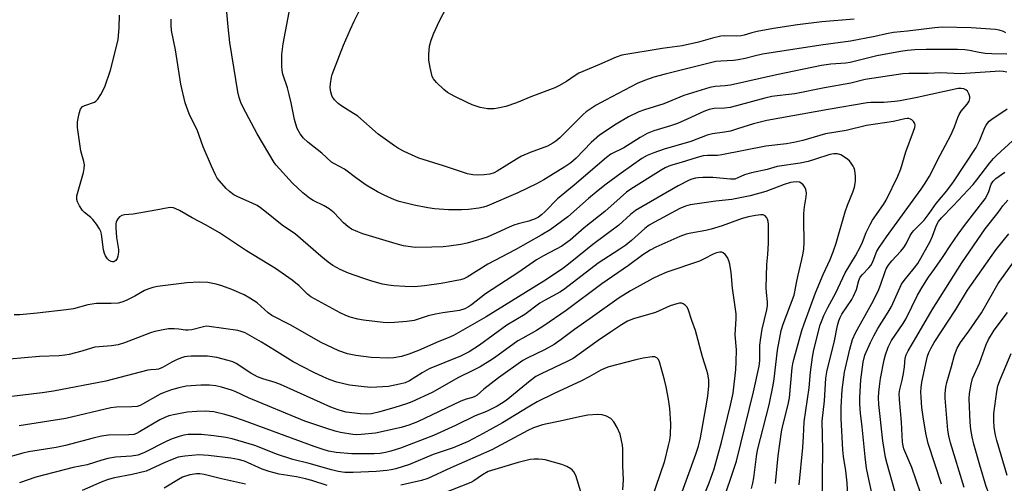
# Model space of a CAD drawing. Units: inches. Extents: x 1279758 to 1285758, y 461454 to 465454.
# Drawn here: x 1281841 to 1282144, y 464100 to 464243 of the extents above; entities that cross this region are included whole.
import ezdxf

# ---------------------------------------------------------------- set-up
doc = ezdxf.new("R2010")
doc.units = ezdxf.units.IN
doc.header["$MEASUREMENT"] = 0
doc.layers.add('Undefined', color=1, linetype='Continuous')

msp = doc.modelspace()

# ---------------------------------------------------------------- linework, layer by layer
at = {"layer": 'Undefined'}
for points, elevation in [([(1282144.95, 464227.25), (1282143.83, 464227.46), (1282142.77, 464227.54), (1282141.35, 464227.52), (1282130.49, 464226.77), (1282124.61, 464227.01), (1282120.69, 464226.87), (1282114.67, 464226.85), (1282112.91, 464226.76), (1282101.28, 464225.04), (1282096.89, 464223.9), (1282088.7, 464222.44), (1282079.58, 464220.61), (1282077.71, 464220.33), (1282074.18, 464220), (1282072.49, 464219.75), (1282070.38, 464219.25), (1282061.64, 464216.84), (1282059.63, 464216.38), (1282057.89, 464216.14), (1282054.75, 464216.05), (1282053.2, 464215.73), (1282051.57, 464215.13), (1282046.44, 464212.75), (1282043.41, 464211.48), (1282041.24, 464210.72), (1282036.18, 464209.13), (1282034.12, 464208.31), (1282031.9, 464207.09), (1282026.89, 464203.9), (1282022.87, 464201.96), (1282021.52, 464200.91), (1282011.63, 464192.38), (1282006.49, 464188.23), (1282002.61, 464184.25), (1282001.56, 464183.26), (1282000.62, 464182.59), (1281999.61, 464182.02), (1281997.58, 464181.27), (1281994.33, 464180.49), (1281993.03, 464180.1), (1281991.53, 464179.51), (1281987.79, 464177.69), (1281984.74, 464176.37), (1281983.11, 464175.82), (1281978.62, 464174.55), (1281976.64, 464174.09), (1281972.96, 464173.57), (1281971.23, 464173.42), (1281967.73, 464173.25), (1281962.58, 464173.23), (1281961.19, 464173.37), (1281958.99, 464173.75), (1281956.72, 464174.37), (1281946.52, 464177.46), (1281944.89, 464178.01), (1281943, 464178.89), (1281941.81, 464179.69), (1281940.56, 464180.83), (1281937.64, 464183.9), (1281936.08, 464185.16), (1281934.59, 464186.02), (1281931.17, 464187.67), (1281930, 464188.4), (1281928.02, 464190.09), (1281924.79, 464193.02), (1281919.76, 464198.54), (1281919.1, 464199.36), (1281913.86, 464208.24), (1281909.58, 464216.36), (1281908.83, 464217.93), (1281908.32, 464219.46), (1281907.96, 464221.16), (1281905.46, 464236.4), (1281904.94, 464241.21), (1281904.19, 464250.48)], 196), ([(1282144.61, 464239.44), (1282143.87, 464239.83), (1282142.54, 464240.26), (1282141.42, 464240.46), (1282133.88, 464240.92), (1282124.95, 464241.12), (1282122.75, 464240.98), (1282114.27, 464239.92), (1282109.98, 464239.47), (1282107.79, 464239.13), (1282104.22, 464238.3), (1282096.75, 464236.79), (1282087.64, 464235.64), (1282069.67, 464232.8), (1282067.47, 464232.33), (1282064.28, 464231.46), (1282062.09, 464231.03), (1282060.68, 464230.85), (1282056.79, 464230.7), (1282055.26, 464230.53), (1282044.12, 464227.73), (1282039.6, 464226.7), (1282036.18, 464225.69), (1282033.22, 464224.71), (1282030.96, 464223.76), (1282021.22, 464218.61), (1282018.39, 464217.06), (1282016.24, 464215.69), (1282015.33, 464215.02), (1282014.39, 464214.2), (1282007.19, 464207.06), (1282005.95, 464205.98), (1282005.05, 464205.36), (1282003.34, 464204.48), (1281997.99, 464202.45), (1281995.33, 464201.33), (1281993.81, 464200.44), (1281987.9, 464196.69), (1281986.89, 464196.2), (1281985.6, 464195.8), (1281983.87, 464195.56), (1281981.82, 464195.47), (1281980.38, 464195.59), (1281978.75, 464195.95), (1281971.32, 464198.41), (1281963.71, 464200.79), (1281959.16, 464202.81), (1281957.45, 464203.72), (1281956.24, 464204.51), (1281951.23, 464208.13), (1281944.89, 464213.65), (1281942.81, 464215.06), (1281939.98, 464216.74), (1281938.9, 464217.6), (1281937.71, 464218.78), (1281937.01, 464219.8), (1281936.58, 464221.12), (1281936.39, 464222.57), (1281936.46, 464223.71), (1281936.78, 464225.7), (1281937, 464226.53), (1281937.5, 464227.91), (1281940.56, 464235.6), (1281942.67, 464240.52), (1281943.77, 464242.96), (1281945.81, 464247.15)], 200), ([(1282097.85, 464243.56), (1282087.9, 464242.83), (1282080.43, 464241.9), (1282073.06, 464240.76), (1282067.98, 464239.81), (1282066.29, 464239.44), (1282063.99, 464238.67), (1282063.06, 464238.46), (1282061.69, 464238.38), (1282057.98, 464238.43), (1282056.83, 464238.32), (1282054.26, 464237.75), (1282049.89, 464236.5), (1282044.84, 464235.4), (1282038.67, 464234.52), (1282026.31, 464232.51), (1282024.52, 464231.92), (1282019.42, 464229.65), (1282013.04, 464226.93), (1282011.91, 464226.27), (1282009.19, 464224.34), (1282006.87, 464223.02), (1282005.59, 464222.41), (1281998.2, 464219.61), (1281993.85, 464217.84), (1281990.5, 464216.72), (1281988.11, 464216.12), (1281986.99, 464215.99), (1281984.91, 464216.01), (1281983.74, 464216.13), (1281982.63, 464216.41), (1281980.19, 464217.24), (1281978.58, 464217.89), (1281974.61, 464219.82), (1281972.54, 464220.99), (1281971.4, 464221.88), (1281969.14, 464224.1), (1281968.23, 464225.19), (1281967.86, 464225.93), (1281967.17, 464228.72), (1281966.77, 464230.98), (1281966.81, 464232.7), (1281967.06, 464235.29), (1281967.5, 464237.13), (1281968.37, 464239.3), (1281970.07, 464243.09), (1281972.18, 464246.96)], 202), ([(1282080.94, 464099.99), (1282082, 464111.52), (1282082.22, 464114.89), (1282082.41, 464119.48), (1282084.02, 464129.88), (1282084.46, 464134.79), (1282084.99, 464139.37), (1282085.41, 464141.6), (1282087.43, 464149.36), (1282087.97, 464150.92), (1282088.55, 464152.2), (1282089.8, 464154.74), (1282092.18, 464159.2), (1282095.06, 464165.41), (1282098.31, 464170.64), (1282099.82, 464173.48), (1282100.42, 464174.8), (1282101.58, 464177.83), (1282102.78, 464180.34), (1282103.52, 464181.58), (1282106.9, 464186.42), (1282107.75, 464187.78), (1282111.33, 464195.22), (1282112.21, 464197.48), (1282113.81, 464202.65), (1282116.19, 464209.09), (1282116.54, 464210.22), (1282116.62, 464210.77), (1282116.53, 464211.44), (1282116.17, 464212.06), (1282115.64, 464212.56), (1282115.23, 464212.81), (1282114.75, 464212.94), (1282114.24, 464212.98), (1282113.43, 464212.9), (1282109.94, 464212.1), (1282101.66, 464210.85), (1282095.38, 464209.25), (1282089.04, 464208.21), (1282082.04, 464206.17), (1282079.23, 464205.59), (1282076.99, 464205.21), (1282070.62, 464204.41), (1282057.1, 464201.73), (1282055.77, 464201.61), (1282052.63, 464201.56), (1282051.34, 464201.42), (1282049.44, 464200.92), (1282044.57, 464199.36), (1282042.04, 464198.73), (1282040.71, 464198.3), (1282039.65, 464197.81), (1282038.36, 464197.08), (1282029.09, 464191.15), (1282027.76, 464190.22), (1282025.73, 464188.55), (1282021.04, 464184.28), (1282014.69, 464179.23), (1282010.33, 464175.47), (1282008.97, 464174.38), (1282007.81, 464173.65), (1282002.15, 464170.66), (1281999.97, 464169.37), (1281994.51, 464165.54), (1281984.24, 464158.91), (1281979.93, 464155.53), (1281978.99, 464154.88), (1281977.87, 464154.3), (1281976.27, 464153.8), (1281971.16, 464153.1), (1281968.84, 464152.67), (1281966.59, 464152.11), (1281962.28, 464150.73), (1281959.99, 464150.37), (1281956.22, 464150.03), (1281954.46, 464149.98), (1281952.71, 464150.12), (1281946.63, 464150.83), (1281944.9, 464151.11), (1281942.58, 464151.7), (1281941.25, 464152.21), (1281939.46, 464153.03), (1281930.43, 464158.03), (1281929.42, 464158.83), (1281926.83, 464161.39), (1281924.65, 464163.17), (1281919.58, 464166.69), (1281910.58, 464172.14), (1281902.29, 464177.7), (1281898.22, 464180.05), (1281893.86, 464182.39), (1281889.94, 464184.64), (1281888.9, 464185.16), (1281888.1, 464185.43), (1281887.3, 464185.52), (1281886.45, 464185.47), (1281882.65, 464184.67), (1281877.42, 464183.76), (1281875.66, 464183.5), (1281873.03, 464183.29), (1281872.22, 464183.07), (1281871.52, 464182.61), (1281870.94, 464182), (1281870.63, 464181.54), (1281870.45, 464181.03), (1281870.37, 464180.47), (1281870.39, 464179.3), (1281870.6, 464176.32), (1281871.14, 464172.57), (1281871.15, 464171.71), (1281871.02, 464170.57), (1281870.8, 464169.79), (1281870.36, 464169.18), (1281869.75, 464168.81), (1281869.31, 464168.75), (1281868.89, 464168.83), (1281868.29, 464169.15), (1281867.75, 464169.7), (1281867.18, 464170.61), (1281866.85, 464171.35), (1281866.58, 464172.5), (1281865.92, 464177.26), (1281865.72, 464178.12), (1281865.36, 464178.91), (1281864.36, 464180.4), (1281863.25, 464181.8), (1281862.64, 464182.41), (1281860.71, 464184.03), (1281860.13, 464184.64), (1281859.19, 464186.04), (1281858.53, 464187.27), (1281858.3, 464188.03), (1281858.38, 464189.15), (1281860.35, 464196.37), (1281860.58, 464197.51), (1281860.68, 464198.65), (1281860.52, 464199.76), (1281859.87, 464201.86), (1281859.62, 464202.97), (1281858.57, 464210.24), (1281858.51, 464211.12), (1281858.56, 464211.98), (1281859.06, 464214.52), (1281859.47, 464215.85), (1281859.74, 464216.3), (1281860.14, 464216.67), (1281860.85, 464217.03), (1281863.76, 464218.04), (1281864.21, 464218.32), (1281864.78, 464218.93), (1281865.69, 464220.43), (1281866.93, 464222.78), (1281868.71, 464227.91), (1281871.08, 464237.28), (1281871.42, 464241.03), (1281871.49, 464244.82)], 192), ([(1282088, 464094.01), (1282088.25, 464110.83), (1282088.04, 464119.67), (1282088.69, 464125.94), (1282089.15, 464132.86), (1282089.55, 464135.41), (1282091.68, 464143.92), (1282092.75, 464149.18), (1282093.13, 464150.56), (1282093.55, 464151.63), (1282094.09, 464152.62), (1282097.14, 464157.21), (1282097.7, 464158.22), (1282098.56, 464160.29), (1282099.28, 464163.03), (1282099.75, 464164.04), (1282100.45, 464164.91), (1282102.38, 464166.94), (1282103.07, 464167.79), (1282103.71, 464169.05), (1282104.85, 464172.02), (1282105.53, 464173.22), (1282107.82, 464176.5), (1282118.51, 464191.14), (1282119.78, 464193.01), (1282121.08, 464195.17), (1282124.36, 464201.72), (1282127.68, 464207.86), (1282128.8, 464210.4), (1282129.76, 464213.25), (1282130.18, 464214.24), (1282130.82, 464215.2), (1282132.72, 464217.43), (1282133.28, 464218.37), (1282133.51, 464219.1), (1282133.51, 464219.62), (1282133.3, 464220.41), (1282132.78, 464221.38), (1282132.28, 464221.86), (1282131.64, 464222.13), (1282130.81, 464222.23), (1282129.96, 464222.18), (1282117.3, 464219.41), (1282112.03, 464218.41), (1282110.35, 464218.2), (1282106.99, 464217.96), (1282102.97, 464217.87), (1282101.83, 464217.77), (1282089.89, 464215.77), (1282070.98, 464212.38), (1282066.86, 464211.38), (1282061.94, 464209.74), (1282059.79, 464209.11), (1282057.96, 464208.73), (1282054.22, 464208.22), (1282052.59, 464207.87), (1282047.58, 464205.93), (1282039.35, 464203.49), (1282036.1, 464202.44), (1282034.11, 464201.61), (1282032.49, 464200.64), (1282026.06, 464196.12), (1282021.45, 464192.75), (1282018.99, 464190.8), (1282016.04, 464188.31), (1282009.61, 464182.61), (1282004.17, 464178.65), (1282001.38, 464176.98), (1281993.41, 464172.46), (1281985, 464168.1), (1281978.58, 464164.03), (1281977.64, 464163.55), (1281976.58, 464163.2), (1281970.62, 464162.06), (1281965.44, 464161.33), (1281962.36, 464161.09), (1281959.45, 464161.15), (1281956.07, 464161.37), (1281954.41, 464161.54), (1281952.52, 464161.89), (1281949.24, 464162.83), (1281946.48, 464163.74), (1281942.08, 464165.29), (1281939.53, 464166.38), (1281937.26, 464167.69), (1281935.82, 464168.7), (1281933.53, 464170.57), (1281925.75, 464177.27), (1281921.61, 464180.11), (1281916.3, 464184.43), (1281914.91, 464185.48), (1281913.94, 464186.1), (1281912.39, 464186.88), (1281907.94, 464188.78), (1281906.74, 464189.48), (1281905.38, 464190.42), (1281904.35, 464191.38), (1281902.27, 464193.71), (1281901.6, 464194.62), (1281901.05, 464195.62), (1281899.81, 464198.23), (1281897.25, 464204.23), (1281895.4, 464209.52), (1281893.54, 464213.08), (1281892.94, 464214.4), (1281891.71, 464217.84), (1281890.42, 464223.57), (1281888.72, 464234.2), (1281887.52, 464240.16), (1281887.38, 464241.87), (1281887.41, 464243.57)], 194), ([(1282144.96, 464232.84), (1282140.25, 464232.91), (1282138.24, 464233.02), (1282136.34, 464233.33), (1282133.4, 464233.99), (1282132, 464234.19), (1282129.67, 464234.3), (1282120.01, 464234.23), (1282116.53, 464234.12), (1282114.31, 464233.94), (1282112.15, 464233.65), (1282104.86, 464232.34), (1282096.6, 464230.26), (1282095.28, 464230.08), (1282090.7, 464229.76), (1282087.78, 464229.37), (1282073.96, 464226.43), (1282059.79, 464223.25), (1282058.12, 464223), (1282055.06, 464222.86), (1282053.37, 464222.55), (1282045.35, 464220.06), (1282039.17, 464217.54), (1282033.3, 464215.69), (1282031.56, 464214.99), (1282028.32, 464213.47), (1282024.54, 464211.26), (1282019.41, 464207.87), (1282016.82, 464205.54), (1282012.17, 464200.76), (1282010.55, 464199.34), (1282008.67, 464198.05), (1282002.2, 464194.06), (1281999.95, 464192.84), (1281994.26, 464190.07), (1281984.65, 464185.97), (1281983.62, 464185.63), (1281982.22, 464185.31), (1281979.02, 464184.9), (1281976.84, 464184.82), (1281972.86, 464184.86), (1281968.54, 464185.17), (1281966.55, 464185.45), (1281962.32, 464186.21), (1281957.71, 464187.36), (1281956.19, 464187.88), (1281953.06, 464189.31), (1281951.02, 464190.35), (1281947.54, 464192.47), (1281944.63, 464194.43), (1281940.78, 464197.38), (1281937.77, 464198.95), (1281936.84, 464199.56), (1281933.88, 464202.3), (1281929.57, 464205.66), (1281928.15, 464206.89), (1281927.11, 464208.22), (1281926.25, 464209.94), (1281925.79, 464211.24), (1281925.42, 464212.67), (1281924.43, 464217.85), (1281923.8, 464220.42), (1281923.24, 464222.42), (1281921.86, 464226.65), (1281921.59, 464227.73), (1281921.48, 464229.22), (1281921.55, 464232.74), (1281921.67, 464234.39), (1281921.89, 464236.05), (1281923.75, 464245.78)], 198), ([(1282096.22, 464090.09), (1282095.72, 464100.64), (1282095.25, 464104.31), (1282094.55, 464108.71), (1282094.34, 464110.83), (1282093.82, 464120.51), (1282093.86, 464123.94), (1282094.14, 464129.29), (1282094.89, 464134.75), (1282096.5, 464141.81), (1282097.36, 464144.79), (1282098.27, 464146.86), (1282103.27, 464155.89), (1282105.25, 464159.76), (1282106.13, 464161.88), (1282107.42, 464165.82), (1282107.77, 464166.61), (1282108.36, 464167.63), (1282109.48, 464169.08), (1282112.27, 464172.09), (1282113.21, 464173.2), (1282113.93, 464174.36), (1282115.14, 464176.88), (1282115.7, 464177.79), (1282116.23, 464178.4), (1282118.46, 464180.56), (1282119.47, 464181.66), (1282121, 464183.69), (1282123.16, 464186.8), (1282126.41, 464190.71), (1282128.45, 464193.45), (1282135.46, 464204.04), (1282136.5, 464206.12), (1282138.13, 464210.18), (1282138.53, 464210.93), (1282139.01, 464211.61), (1282139.5, 464212.14), (1282140.32, 464212.79), (1282144.98, 464215.95)], 196), ([(1282104.18, 464093.71), (1282102.45, 464101.22), (1282101.71, 464105.18), (1282101.22, 464108.61), (1282100.35, 464117.89), (1282099.82, 464122.16), (1282099.61, 464124.84), (1282099.61, 464126.9), (1282099.97, 464132.42), (1282100.67, 464137.85), (1282101.2, 464140.02), (1282102.89, 464143.94), (1282103.9, 464145.98), (1282105.17, 464148.22), (1282108.35, 464153.23), (1282109.34, 464155.02), (1282112.46, 464161.89), (1282113.27, 464163.05), (1282116.39, 464166.82), (1282117.49, 464168.31), (1282121.25, 464175), (1282122.05, 464176.68), (1282123.26, 464180.13), (1282123.88, 464181.24), (1282124.78, 464182.32), (1282128.38, 464186.05), (1282134.5, 464192.63), (1282135.71, 464194.11), (1282139.68, 464199.34), (1282140.79, 464200.67), (1282141.83, 464201.71), (1282146.67, 464206.08)], 198), ([(1282073.6, 464100.4), (1282074.4, 464108.93), (1282075.43, 464116.4), (1282075.85, 464118.29), (1282077.56, 464124.81), (1282077.96, 464126.84), (1282078.78, 464136.05), (1282078.97, 464137.35), (1282079.28, 464138.68), (1282081.74, 464147.57), (1282082.42, 464149.68), (1282085.99, 464159.18), (1282088.33, 464164.88), (1282090.47, 464169.46), (1282091.41, 464171.84), (1282092.32, 464174.57), (1282095.11, 464184.16), (1282095.85, 464186.23), (1282097.5, 464190.22), (1282098, 464191.85), (1282098.22, 464192.96), (1282098.3, 464193.8), (1282098.23, 464195.21), (1282098.03, 464196.9), (1282097.82, 464197.71), (1282097.59, 464198.24), (1282096.97, 464199.23), (1282096.43, 464199.92), (1282095.54, 464200.68), (1282093.76, 464201.73), (1282092.69, 464202.08), (1282091.65, 464202.09), (1282090.4, 464201.83), (1282085.99, 464200.39), (1282083.72, 464199.74), (1282081.19, 464199.25), (1282074.13, 464198.14), (1282071.02, 464197.24), (1282066.26, 464196.23), (1282064.06, 464195.58), (1282062.06, 464194.64), (1282061.1, 464194.32), (1282059.75, 464194.27), (1282054.31, 464194.81), (1282051.2, 464194.81), (1282049.79, 464194.73), (1282048.93, 464194.6), (1282047.8, 464194.29), (1282046.98, 464193.97), (1282043.68, 464192.26), (1282030.52, 464184.58), (1282028.95, 464183.35), (1282025.34, 464180.12), (1282017.37, 464174.14), (1282010.37, 464168.42), (1282007.98, 464166.6), (1282002.26, 464162.85), (1281984.48, 464151.83), (1281974.45, 464146.11), (1281972.76, 464145.32), (1281969.94, 464144.23), (1281963.63, 464141.39), (1281960.6, 464140.26), (1281958.36, 464139.54), (1281956.05, 464139.15), (1281954.3, 464139.03), (1281949.07, 464139.27), (1281944.32, 464139.93), (1281941.71, 464140.43), (1281939.04, 464141.32), (1281933.64, 464143.87), (1281924.12, 464149.36), (1281918.44, 464152.25), (1281917.26, 464153.08), (1281913.87, 464156.11), (1281911.66, 464157.58), (1281909.89, 464158.64), (1281906.06, 464160.28), (1281902.99, 464161.38), (1281901.29, 464161.87), (1281898.66, 464162.37), (1281896.09, 464162.47), (1281892.22, 464162.35), (1281883.2, 464161.17), (1281881.77, 464160.91), (1281880.48, 464160.49), (1281879.23, 464159.95), (1281876.2, 464158.18), (1281873.52, 464156.89), (1281872.16, 464156.31), (1281871.07, 464156.03), (1281868.89, 464155.88), (1281865.52, 464155.94), (1281864.37, 464155.88), (1281861.75, 464155.48), (1281857.28, 464154.33), (1281855.05, 464153.94), (1281846.15, 464152.94), (1281840.78, 464152.43), (1281839.08, 464152.39)], 190), ([(1282110.44, 464098.02), (1282108.01, 464106.52), (1282107.53, 464108.44), (1282106.7, 464113.6), (1282105.49, 464124.82), (1282105.4, 464126.87), (1282105.48, 464128.59), (1282105.63, 464130.3), (1282106.01, 464132.79), (1282107.07, 464138.53), (1282107.54, 464140.1), (1282108.39, 464142.48), (1282108.84, 464143.51), (1282109.38, 464144.48), (1282112.98, 464149.79), (1282113.89, 464151.26), (1282117.43, 464158.52), (1282119.02, 464161.32), (1282120.81, 464164.07), (1282122.77, 464166.7), (1282125.11, 464170.07), (1282127.65, 464174.06), (1282129.88, 464177.36), (1282131.85, 464180.02), (1282138.23, 464188.24), (1282139.27, 464190.2), (1282140.13, 464192.73), (1282140.71, 464193.66), (1282141.52, 464194.43), (1282144.29, 464196.4)], 200), ([(1282066.19, 464098.9), (1282066.66, 464100.53), (1282066.96, 464102.14), (1282067.81, 464108.78), (1282068.13, 464110.7), (1282071.7, 464124.73), (1282072.93, 464130.72), (1282073.24, 464132.72), (1282074.24, 464141.52), (1282075.38, 464147.61), (1282075.96, 464149.56), (1282079.38, 464158.47), (1282079.63, 464159.51), (1282080.07, 464162.35), (1282080.46, 464164.29), (1282081.77, 464169.45), (1282082.18, 464171.4), (1282082.4, 464172.8), (1282082.49, 464174.73), (1282082.33, 464181.61), (1282082.38, 464183.65), (1282082.54, 464185.7), (1282083.05, 464188.87), (1282083.13, 464190.05), (1282082.96, 464191.06), (1282082.66, 464191.8), (1282082.18, 464192.51), (1282081.56, 464193.08), (1282081, 464193.31), (1282080.19, 464193.41), (1282079.06, 464193.36), (1282078.25, 464193.23), (1282076.3, 464192.63), (1282070.62, 464190.42), (1282065.82, 464189.18), (1282060.16, 464188.04), (1282055.22, 464187.48), (1282047.29, 464186.32), (1282045.91, 464185.97), (1282044.19, 464185.26), (1282036.38, 464181.05), (1282034.72, 464180.04), (1282033.39, 464179.05), (1282029.29, 464175.37), (1282027.55, 464173.95), (1282025.65, 464172.65), (1282018.97, 464168.34), (1282008.76, 464160.42), (1282007.35, 464159.55), (1282002.49, 464156.9), (1282001.06, 464156.05), (1281996.4, 464152.57), (1281990.81, 464149.22), (1281982.38, 464143.08), (1281979.21, 464141.03), (1281976.52, 464139.66), (1281966.92, 464135.73), (1281964.73, 464134.56), (1281960.8, 464132.12), (1281959.5, 464131.47), (1281957.82, 464131.01), (1281954.38, 464130.38), (1281948.92, 464130.06), (1281946.92, 464130.18), (1281942.37, 464130.79), (1281938.5, 464131.72), (1281936.1, 464132.53), (1281934.26, 464133.28), (1281931.37, 464134.66), (1281925.03, 464137.97), (1281922.51, 464139.46), (1281919.27, 464141.56), (1281915.23, 464144.02), (1281910.22, 464146.87), (1281909.01, 464147.3), (1281907.93, 464147.56), (1281899.14, 464148.86), (1281898.26, 464148.89), (1281897.41, 464148.78), (1281893.77, 464147.85), (1281892.7, 464147.68), (1281891.87, 464147.7), (1281889.78, 464148.03), (1281888.35, 464148.1), (1281886.63, 464148.07), (1281884.92, 464147.82), (1281882.38, 464147.27), (1281881, 464146.88), (1281873, 464143.8), (1281871.07, 464143.17), (1281869.05, 464142.87), (1281865.19, 464142.61), (1281863.87, 464142.43), (1281862.83, 464142.2), (1281859.87, 464141.26), (1281856.03, 464140.23), (1281854.61, 464139.97), (1281852.85, 464139.78), (1281846.79, 464139.57), (1281837.57, 464138.74)], 188), ([(1282119.68, 464093.65), (1282115.6, 464105.35), (1282113.2, 464111.16), (1282112.96, 464111.99), (1282112.76, 464113.13), (1282112.41, 464119.34), (1282111.84, 464126.28), (1282111.77, 464128.13), (1282111.93, 464129.42), (1282112.63, 464132.24), (1282113.03, 464134.3), (1282113.34, 464136.38), (1282113.56, 464139.02), (1282113.84, 464140.1), (1282114.48, 464141.36), (1282117.2, 464145.86), (1282121.86, 464154.02), (1282131.07, 464168.52), (1282138.22, 464178.93), (1282142.22, 464184.01), (1282143.67, 464186.05), (1282145.21, 464187.77)], 202), ([(1282056.88, 464093.22), (1282061.63, 464107.27), (1282066.86, 464128.69), (1282068.63, 464136.63), (1282068.84, 464138.37), (1282068.85, 464143.09), (1282069.07, 464145.33), (1282069.53, 464148.01), (1282070.95, 464153.99), (1282071.15, 464155.33), (1282071.12, 464156.47), (1282070.85, 464159.33), (1282070.79, 464160.79), (1282070.98, 464167.94), (1282071.26, 464171), (1282071.46, 464174.56), (1282071.42, 464180.34), (1282071.37, 464181.18), (1282071.19, 464181.95), (1282070.95, 464182.39), (1282070.44, 464182.93), (1282069.81, 464183.22), (1282069.14, 464183.26), (1282067.43, 464183.05), (1282065.26, 464182.66), (1282063.39, 464182.1), (1282057.19, 464179.89), (1282053.84, 464178.9), (1282052.15, 464178.47), (1282047.49, 464177.62), (1282046.08, 464177.27), (1282044.18, 464176.58), (1282036.75, 464173.35), (1282034.98, 464172.34), (1282032.78, 464170.91), (1282028.36, 464167.61), (1282020.16, 464161.95), (1282009.08, 464153.81), (1282002.23, 464148.99), (1281999.99, 464147.57), (1281995.75, 464145.26), (1281994.26, 464144.37), (1281987.05, 464139.14), (1281985.59, 464138.2), (1281982.59, 464136.44), (1281980.38, 464135.22), (1281975.93, 464133.06), (1281967.84, 464128.48), (1281961.59, 464125.63), (1281959.93, 464125.02), (1281956.3, 464123.86), (1281951.74, 464122.55), (1281949.14, 464121.92), (1281947.55, 464121.77), (1281945.76, 464121.91), (1281941.31, 464122.45), (1281940.25, 464122.68), (1281938.87, 464123.13), (1281936.65, 464124), (1281933.4, 464125.41), (1281921.12, 464130.99), (1281919.46, 464131.58), (1281915.64, 464132.69), (1281914.03, 464133.32), (1281912.01, 464134.44), (1281907.49, 464137.4), (1281906.37, 464137.96), (1281905.01, 464138.39), (1281901.51, 464139.26), (1281900.06, 464139.51), (1281898.61, 464139.64), (1281893.56, 464139.67), (1281892.39, 464139.6), (1281891.55, 464139.46), (1281890.29, 464139.08), (1281889.06, 464138.55), (1281887.57, 464137.79), (1281884.76, 464136.17), (1281883.55, 464135.66), (1281882.77, 464135.53), (1281881.1, 464135.5), (1281880.27, 464135.38), (1281867.31, 464131.99), (1281851.16, 464128.91), (1281847.66, 464128.36), (1281835.73, 464126.92)], 186), ([(1282124.79, 464100.19), (1282120.69, 464112.75), (1282119.97, 464115.91), (1282119.11, 464120.95), (1282118.76, 464123.89), (1282118.51, 464127.02), (1282118.44, 464128.73), (1282118.5, 464129.92), (1282118.75, 464131.68), (1282120.14, 464138.34), (1282120.47, 464139.72), (1282120.84, 464140.77), (1282121.47, 464142.07), (1282122.53, 464143.88), (1282129.19, 464154.07), (1282132.83, 464160.08), (1282141.61, 464172.61), (1282145.52, 464177.46)], 204), ([(1282047.69, 464087.14), (1282053.14, 464100.65), (1282054.68, 464104.92), (1282056.98, 464113.17), (1282059.81, 464124.57), (1282060.54, 464128.25), (1282061.37, 464135.58), (1282061.55, 464137.91), (1282061.6, 464141.65), (1282061.24, 464146.23), (1282061.51, 464151.28), (1282061.49, 464152.75), (1282060.36, 464160.7), (1282059.94, 464165.47), (1282059.55, 464168.03), (1282059.25, 464169.11), (1282058.79, 464170.13), (1282058.11, 464171.02), (1282057.51, 464171.55), (1282057.04, 464171.74), (1282056.52, 464171.78), (1282055.45, 464171.58), (1282054.43, 464171.14), (1282051.65, 464169.66), (1282050.17, 464168.99), (1282040.16, 464165.58), (1282037.74, 464164.61), (1282035.79, 464163.63), (1282028.98, 464159.85), (1282025.44, 464157.65), (1282016.52, 464151.26), (1282011.66, 464147.91), (1282007.57, 464144.81), (1282005.44, 464143.3), (1282002.44, 464141.69), (1281997.06, 464139.11), (1281995.78, 464138.37), (1281988.27, 464132.99), (1281983.71, 464129.5), (1281981.66, 464127.68), (1281981, 464127.21), (1281980.25, 464126.89), (1281978.31, 464126.38), (1281976.65, 464125.77), (1281963.31, 464119.42), (1281960.68, 464118.39), (1281958.3, 464117.69), (1281950.33, 464115.99), (1281945.93, 464115.52), (1281944.46, 464115.45), (1281943.39, 464115.5), (1281939.64, 464116.19), (1281937.92, 464116.59), (1281935.42, 464117.33), (1281928.65, 464119.63), (1281911.24, 464126.84), (1281907.09, 464128.78), (1281906.02, 464129.22), (1281902.89, 464130.14), (1281901.22, 464130.51), (1281899.22, 464130.71), (1281896.56, 464130.79), (1281892.08, 464130.48), (1281889.76, 464129.97), (1281887.5, 464129.31), (1281885.3, 464128.51), (1281884.02, 464127.94), (1281878.62, 464124.86), (1281877.82, 464124.48), (1281876.97, 464124.2), (1281875.25, 464124.02), (1281870.56, 464123.95), (1281868.81, 464123.75), (1281854.91, 464120.5), (1281840.58, 464118.19)], 184), ([(1282131.75, 464099.2), (1282127.58, 464112.92), (1282126.99, 464115.16), (1282126.69, 464116.83), (1282125.94, 464126.77), (1282125.94, 464128.19), (1282126.09, 464130.12), (1282126.37, 464131.52), (1282127.86, 464136.54), (1282128.75, 464139.96), (1282129.61, 464142.13), (1282130.59, 464143.86), (1282133.17, 464147.37), (1282137.08, 464153.01), (1282142.27, 464162.11), (1282147.49, 464169.41)], 206), ([(1282043.49, 464094.16), (1282049.07, 464109.47), (1282049.86, 464111.98), (1282050.5, 464114.53), (1282052.17, 464123.73), (1282052.75, 464127.4), (1282053.05, 464130.57), (1282053.04, 464132.26), (1282052.79, 464134.2), (1282052.5, 464135.31), (1282051.18, 464139.48), (1282048.96, 464147.64), (1282047.8, 464150.71), (1282046.67, 464154.21), (1282046.33, 464154.91), (1282045.84, 464155.45), (1282045.2, 464155.83), (1282044.73, 464155.99), (1282044, 464156.02), (1282043.18, 464155.86), (1282041.19, 464155.17), (1282036.61, 464153.2), (1282029.88, 464151.16), (1282028.04, 464150.47), (1282026.14, 464149.39), (1282022.79, 464147.05), (1282018.98, 464144.56), (1282013.18, 464140.26), (1282011.27, 464138.97), (1282009.44, 464138.01), (1282001.37, 464134.27), (1281999.82, 464133.41), (1281998.01, 464132.09), (1281990.63, 464126.02), (1281989.24, 464125.04), (1281987.91, 464124.25), (1281984.53, 464122.62), (1281981.09, 464121.31), (1281975.05, 464118.27), (1281968.28, 464115.23), (1281958.06, 464111.3), (1281955.05, 464110.35), (1281953.41, 464109.98), (1281951.79, 464109.72), (1281949.92, 464109.58), (1281943.1, 464109.61), (1281938.22, 464110.01), (1281935.94, 464110.38), (1281934.24, 464110.86), (1281931.44, 464111.81), (1281909.72, 464119.87), (1281906.39, 464121.02), (1281903.95, 464121.7), (1281900.51, 464122.5), (1281899.25, 464122.66), (1281897.88, 464122.68), (1281895.32, 464122.59), (1281892.39, 464122.38), (1281888.61, 464121.72), (1281886.66, 464121.25), (1281885.41, 464120.78), (1281883.88, 464120.02), (1281877.62, 464116.33), (1281876.68, 464115.85), (1281875.86, 464115.57), (1281874.37, 464115.43), (1281868.15, 464115.3), (1281865.91, 464115.03), (1281863.41, 464114.43), (1281854.89, 464112.11), (1281852, 464111.52), (1281843.48, 464110.16), (1281841.75, 464109.75), (1281835.88, 464108.11)], 182), ([(1282146.8, 464081.37), (1282143.27, 464089.94), (1282142.19, 464092.2), (1282139.31, 464097.67), (1282138.51, 464099.54), (1282136.56, 464106.09), (1282134.79, 464112.6), (1282134.22, 464114.86), (1282133.8, 464117.08), (1282133.61, 464119.36), (1282133.3, 464126.5), (1282133.45, 464128.22), (1282133.88, 464131.08), (1282134.37, 464132.75), (1282136.51, 464137.57), (1282138.59, 464143.25), (1282139.26, 464144.82), (1282140.99, 464147.68), (1282145.08, 464153.2)], 208), ([(1282145.04, 464102.88), (1282141.8, 464113.66), (1282141.41, 464115.35), (1282141.02, 464117.64), (1282140.86, 464119.98), (1282140.88, 464122.04), (1282141.8, 464128.81), (1282142.13, 464130.55), (1282142.93, 464132.73), (1282146.24, 464140.54)], 210), ([(1282035.39, 464095.43), (1282039.49, 464107.37), (1282040.7, 464112.13), (1282041.05, 464113.81), (1282041.27, 464115.45), (1282041.34, 464118.84), (1282041.03, 464123.54), (1282040.68, 464126.45), (1282039.97, 464130.2), (1282039.46, 464132.38), (1282037.93, 464137.89), (1282037.54, 464138.65), (1282037.04, 464139.14), (1282036.41, 464139.45), (1282035.62, 464139.5), (1282032.81, 464139.02), (1282030.57, 464138.53), (1282025.06, 464137.14), (1282022.26, 464136.36), (1282020.93, 464135.9), (1282019.78, 464135.36), (1282016.24, 464133.35), (1282013.8, 464132.07), (1282005.39, 464128.15), (1282000.22, 464125.64), (1281997.38, 464124.01), (1281989.5, 464119.14), (1281983.57, 464115.84), (1281978.92, 464113.38), (1281974.33, 464111.47), (1281968.1, 464109.35), (1281960.81, 464106.27), (1281956.64, 464104.96), (1281955.19, 464104.63), (1281953.91, 464104.43), (1281950.53, 464104.17), (1281943.52, 464103.81), (1281940.89, 464103.83), (1281938.84, 464104.09), (1281936.81, 464104.59), (1281929.93, 464106.57), (1281924.89, 464107.83), (1281920.17, 464109.38), (1281913.16, 464112.12), (1281906.19, 464114.18), (1281904.23, 464114.59), (1281900.56, 464115.16), (1281896.78, 464115.5), (1281894.02, 464115.57), (1281892.66, 464115.51), (1281891.33, 464115.32), (1281889.91, 464114.92), (1281887.68, 464114.15), (1281886.07, 464113.44), (1281878.96, 464109.87), (1281877.11, 464109.14), (1281875.19, 464108.86), (1281870.28, 464108.56), (1281867.86, 464108.16), (1281866.02, 464107.65), (1281861.57, 464106.17), (1281857.2, 464105.32), (1281845.74, 464102.36), (1281840.63, 464100.63)], 180), ([(1282026.6, 464098.46), (1282026.78, 464101.57), (1282026.62, 464105.88), (1282026.59, 464111.12), (1282026.48, 464112.26), (1282026.22, 464113.7), (1282025.72, 464115.66), (1282024.87, 464117.71), (1282023.82, 464119.41), (1282022.87, 464120.47), (1282021.6, 464121.17), (1282020.2, 464121.61), (1282018.73, 464121.67), (1282015.77, 464121.48), (1282013.71, 464121.13), (1282006.72, 464119.5), (1282003.25, 464118.87), (1282001.83, 464118.51), (1281999.09, 464117.57), (1281997.28, 464116.76), (1281986.24, 464110.79), (1281973.6, 464105.23), (1281966.52, 464102.01), (1281964.53, 464101.39), (1281958.23, 464099.95)], 178), ([(1281935.44, 464099.78), (1281930.79, 464101.36), (1281928.84, 464101.89), (1281926.01, 464102.48), (1281920.64, 464103.34), (1281917.61, 464104.13), (1281915.41, 464104.85), (1281910.03, 464107.27), (1281908.07, 464107.86), (1281905.75, 464108.26), (1281898.93, 464109.05), (1281897.34, 464109.2), (1281895.9, 464109.23), (1281891.58, 464108.88), (1281889.61, 464108.49), (1281888.25, 464108.02), (1281885.3, 464106.79), (1281879.71, 464104.22), (1281875.42, 464103.17), (1281869.96, 464102.16), (1281868, 464101.66), (1281865.85, 464100.85), (1281859.96, 464098.24)], 178), ([(1282013.63, 464097.8), (1282012.12, 464102.86), (1282011.49, 464104.03), (1282011, 464104.6), (1282010.59, 464104.94), (1282009.31, 464105.65), (1282007.82, 464106.27), (1282002.63, 464107.68), (1282001.79, 464107.84), (1282000.65, 464107.91), (1281999.22, 464107.9), (1281998.08, 464107.78), (1281994.31, 464106.86), (1281985.1, 464104.07), (1281983.32, 464103.12), (1281980.7, 464101.28), (1281979.73, 464100.73), (1281970.62, 464097.1)], 176), ([(1281910.32, 464100.19), (1281902.88, 464101.9), (1281897.6, 464103.24), (1281896.27, 464103.42), (1281895.22, 464103.43), (1281893.18, 464103.05), (1281890.92, 464102.36), (1281889.65, 464101.68), (1281885.22, 464098.93)], 176)]:
    msp.add_lwpolyline(points, dxfattribs=dict(at, elevation=elevation))

doc.saveas('drawing.dxf')
